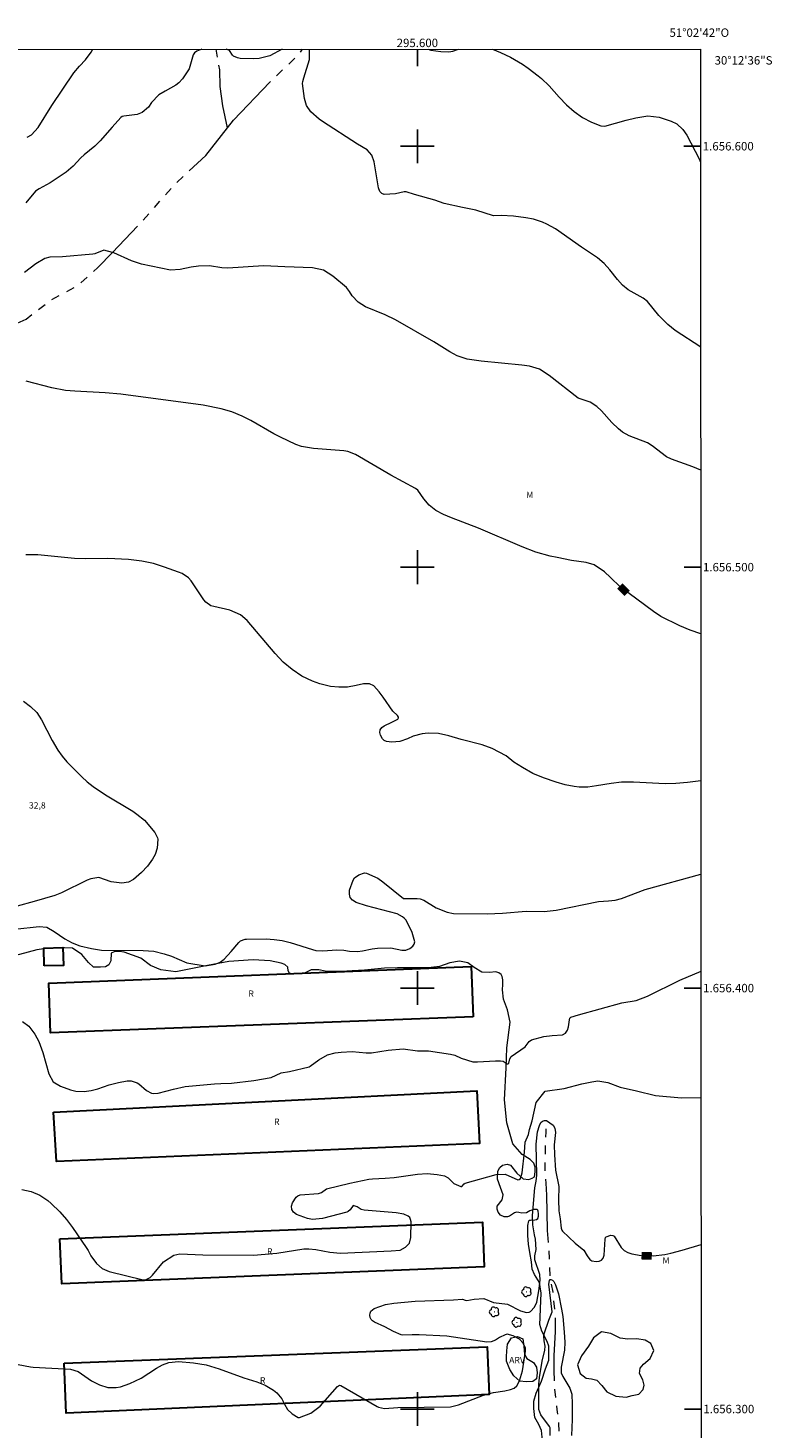
# Model space of a CAD drawing. Units: metres. Extents: x 295169 to 295684, y 1656063 to 1656628.
# Drawn here: x 295507 to 295684, y 1656295 to 1656628 of the extents above; entities that cross this region are included whole.
import ezdxf
from ezdxf.enums import TextEntityAlignment as Align

# ---------------------------------------------------------------- set-up
doc = ezdxf.new("R2010")
doc.units = ezdxf.units.M
doc.header["$MEASUREMENT"] = 0
doc.linetypes.add('Intermitente', pattern=[48, 15, -2, 2, -2, 2, -2, 2, -2, 2, -2, 15])
for name, color, linetype, lineweight in [('Articulacao', 7, 'Continuous', 18), ('Edificacoes', 7, 'Continuous', 30), ('Rio_Intermitente', 5, 'Intermitente', 9), ('Topon_Curvas_Mestras_Masc', 255, 'Continuous', 9), ('Topon_Fundacao_Const_Ruinas', 7, 'Continuous', 9)]:
    doc.layers.add(name, color=color, linetype=linetype, lineweight=lineweight)
for name, color, linetype, lineweight, true_color in [('Arvores_Isoladas', 7, 'Continuous', 18, 0x00ff33), ('Curvas_Intermediarias', 7, 'Continuous', 9, 0x783c14), ('Curvas_Mestras', 7, 'Continuous', 20, 0x783c14), ('Topon_Curvas_Mestras', 7, 'Continuous', 9, 0x783c14), ('Topon_Pto_Cotado', 7, 'Continuous', 9, 0x783c14), ('Topon_Vegetacao', 7, 'Continuous', 9, 0x00ff33), ('Vegetacao', 7, 'Orla8', 9, 0x00ff33)]:
    doc.layers.add(name, color=color, linetype=linetype, lineweight=lineweight, true_color=true_color)
doc.layers.add('Malha_Coordenadas', color=7, linetype='Continuous')
doc.styles.add('Arial', font='arial.ttf', dxfattribs={"height": 1.5})
doc.styles.get("Standard").update_dxf_attribs({"font": 'arial.ttf'})
doc.linetypes.add('Orla8', pattern='A,6,-0.5,["V",Standard,S=1,R=0,X=-0.5,Y=-1],-0.5,6,-0.5,["V",Standard,S=1,R=0,X=-0.5,Y=-1],-0.5', length=14)

# ---------------------------------------------------------------- blocks, each defined once
blk = doc.blocks.new('Arvore')
at = {"layer": 'Arvores_Isoladas'}
blk.add_lwpolyline([(-0.72, 0.49, 0.872324), (-0.72, -0.55, 0.862983), (0.28, -0.83, 0.900105), (0.89, 0.03, 0.863155), (0.26, 0.86, 0.882486)], format="xyb", close=True, dxfattribs=at)
blk.add_circle((0, 0), 0.0286, dxfattribs=at)

msp = doc.modelspace()

# ---------------------------------------------------------------- linework, layer by layer
at = {"layer": 'Articulacao', "flags": 128}
msp.add_lwpolyline([(295185.9, 1656622.88), (295667.31, 1656623.08), (295667.53, 1656068.8), (295186.14, 1656068.6), (295185.9, 1656622.88)], close=True, dxfattribs=at)
at = {"layer": 'Curvas_Intermediarias', "flags": 128}
for points, elevation in [([(295548.77, 1656623.03), (295547.58, 1656622.55), (295547.07, 1656622.21), (295546.72, 1656621.7), (295545.77, 1656618.39), (295544.22, 1656616.01), (295543.3, 1656615.04), (295542.59, 1656614.51), (295540.05, 1656613.11), (295538.54, 1656612.17), (295536.8, 1656610.37), (295536.08, 1656609.28), (295534.57, 1656608.02), (295533.4, 1656607.53), (295530.23, 1656607.17), (295529.87, 1656607.04), (295529.57, 1656606.81), (295527.46, 1656604.52), (295524.64, 1656601.25), (295523.33, 1656599.98), (295520.79, 1656597.95), (295520.06, 1656597.28), (295518.23, 1656595.27), (295516.57, 1656593.8), (295512.78, 1656591.34), (295510.12, 1656589.88), (295509.27, 1656589.29), (295506.97, 1656586.53)], 37), ([(295507.3, 1656602.14), (295508.34, 1656602.74), (295509.93, 1656604.44), (295513.16, 1656609.65), (295518.38, 1656617.43), (295519.71, 1656619.01), (295521.16, 1656620.49), (295522.51, 1656622.32), (295522.89, 1656623.02)], 38), ([(295567.88, 1656623.04), (295564.94, 1656621.47), (295562.39, 1656620.82), (295561.04, 1656620.75), (295557.93, 1656620.86), (295557.24, 1656620.96), (295556.28, 1656621.43), (295556.05, 1656621.62), (295555.39, 1656622.72), (295555.23, 1656622.86), (295554.6, 1656623.03)], 37), ([(295667.34, 1656552.28), (295661.29, 1656556.25), (295659.51, 1656557.61), (295657.36, 1656559.79), (295654.69, 1656563.11), (295653.64, 1656563.91), (295650.13, 1656565.86), (295648.76, 1656566.98), (295647.57, 1656568.33), (295645.74, 1656570.65), (295644.38, 1656572.17), (295642.78, 1656573.45), (295638.98, 1656576.02), (295632.8, 1656580.4), (295630.79, 1656581.5), (295629.74, 1656581.95), (295627.57, 1656582.64), (295625.81, 1656582.99), (295622.88, 1656583.37), (295619.94, 1656583.54), (295618.12, 1656583.48), (295613.9, 1656584.78), (295610.69, 1656585.41), (295606.35, 1656586.41), (295604.13, 1656587.15), (295599.31, 1656588.52), (295597.34, 1656589.14), (295596.84, 1656589.17), (295594.82, 1656588.69), (295592.12, 1656588.57), (295591.56, 1656588.79), (295591.11, 1656589.22), (295590.75, 1656590.08), (295589.75, 1656596.32), (295589.18, 1656597.87), (295588.1, 1656599.15), (295585.8, 1656600.47), (295577.44, 1656605.89), (295576.69, 1656606.41), (295574.65, 1656608.2), (295573.66, 1656609.65), (295573.17, 1656611.33), (295572.73, 1656614.9), (295572.77, 1656615.35), (295573.01, 1656616.23), (295574.36, 1656620.59), (295574.34, 1656623.04)], 37), ([(295602.57, 1656623.05), (295603.22, 1656622.82), (295605.61, 1656622.47), (295607.49, 1656622.44), (295608.42, 1656622.61), (295609.77, 1656623.05)], 38), ([(295617.88, 1656623.06), (295619.75, 1656622.29), (295622.1, 1656621.12), (295624.99, 1656619.5), (295626.36, 1656618.57), (295628.73, 1656616.73), (295629.51, 1656616.09), (295631.31, 1656614.32), (295633.72, 1656611.62), (295635.42, 1656609.86), (295637.23, 1656608.23), (295639.21, 1656606.82), (295641.38, 1656605.73), (295643.56, 1656604.83), (295644.58, 1656604.76), (295649.64, 1656606.18), (295651.91, 1656606.73), (295654.74, 1656607.23), (295657.43, 1656606.93), (295660.3, 1656605.98), (295661.62, 1656605.31), (295663.07, 1656603.95), (295664.04, 1656602.65), (295666.98, 1656596.97), (295667.32, 1656596.23)], 38), ([(295667.35, 1656523.03), (295665.44, 1656523.84), (295660.38, 1656525.62), (295659.22, 1656526.23), (295655.78, 1656528.85), (295654.67, 1656529.5), (295650.32, 1656531.19), (295648.77, 1656532.08), (295647.78, 1656532.88), (295646.19, 1656534.39), (295643.76, 1656537.14), (295642.62, 1656538.16), (295641.07, 1656539.2), (295638.25, 1656540.12), (295631.35, 1656545.54), (295629.01, 1656547.05), (295626.64, 1656547.73), (295624.85, 1656547.98), (295615.15, 1656548.96), (295611.87, 1656549.39), (295609.43, 1656550.24), (295607.72, 1656551.19), (295603.94, 1656553.55), (295594.81, 1656558.72), (295592.32, 1656559.93), (295587.67, 1656561.88), (295585.93, 1656562.96), (295584.51, 1656564.48), (295583.9, 1656565.51), (295583.13, 1656566.41), (295579.95, 1656569.16), (295577.67, 1656570.55), (295575.05, 1656571.12), (295568.5, 1656571.32), (295565.15, 1656571.54), (295563.47, 1656571.57), (295554.98, 1656571.05), (295553.55, 1656571.08), (295550.59, 1656571.57), (295547.97, 1656571.5), (295546.23, 1656571.27), (295543.64, 1656570.73), (295541.31, 1656570.57), (295534.44, 1656571.99), (295532.08, 1656572.78), (295527.87, 1656574.64), (295527.57, 1656574.72), (295525.52, 1656575.27), (295523.38, 1656574.46), (295522.92, 1656574.36), (295515.66, 1656573.74), (295512.65, 1656573.65), (295511.46, 1656573.3), (295509.32, 1656572.03), (295506.65, 1656570.03)], 36), ([(295667.38, 1656449.21), (295664.2, 1656448.86), (295661.41, 1656448.62), (295658.9, 1656448.52), (295651.34, 1656448.96), (295648.52, 1656448.95), (295646.05, 1656448.63), (295642.56, 1656448.03), (295640.52, 1656447.77), (295638.48, 1656447.76), (295637.3, 1656447.88), (295635.12, 1656448.29), (295632.99, 1656448.91), (295630.01, 1656449.92), (295627.42, 1656450.99), (295624.99, 1656452.37), (295622.96, 1656453.7), (295621.11, 1656455.15), (295617.78, 1656456.94), (295615.39, 1656457.83), (295610.4, 1656459.09), (295607.5, 1656459.95), (295605.04, 1656460.47), (295602.53, 1656460.56), (295601.17, 1656460.42), (295598.98, 1656459.83), (295597.63, 1656459.21), (295595.82, 1656458.56), (295593.91, 1656458.4), (295592.69, 1656458.56), (295592.15, 1656458.81), (295591.73, 1656459.22), (295591.23, 1656460.06), (295591.12, 1656460.75), (295591.2, 1656461.36), (295591.55, 1656461.87), (295592.1, 1656462.3), (295593.96, 1656463.14), (295595.32, 1656463.91), (295595.52, 1656464.2), (295595.51, 1656464.37), (295595.28, 1656464.73), (295594.18, 1656465.8), (295591.87, 1656469.13), (295590.89, 1656470.39), (295589.63, 1656471.79), (295588.62, 1656472.3), (295587.17, 1656472.32), (295585.46, 1656471.89), (295583.4, 1656471.52), (295581.3, 1656471.48), (295579.39, 1656471.66), (295576.8, 1656472.25), (295575.06, 1656472.91), (295572.56, 1656474.14), (295570.23, 1656475.67), (295568.09, 1656477.46), (295566.18, 1656479.48), (295559.56, 1656487.31), (295557.99, 1656488.66), (295555.46, 1656489.79), (295551.64, 1656490.62), (295550.94, 1656490.85), (295549.74, 1656491.7), (295549.27, 1656492.27), (295546.22, 1656496.72), (295545.62, 1656497.43), (295544.09, 1656498.48), (295543.23, 1656498.84), (295539.92, 1656500.02), (295537.27, 1656500.85), (295534.56, 1656501.45), (295531.35, 1656501.85), (295526.42, 1656502.08), (295521.16, 1656501.96), (295518.53, 1656502.09), (295509.82, 1656502.9), (295506.98, 1656502.95)], 34), ([(295506.39, 1656468.15), (295508.08, 1656466.93), (295509.54, 1656465.45), (295510.67, 1656463.72), (295513.19, 1656458.86), (295514.54, 1656456.54), (295515.57, 1656455.08), (295516.72, 1656453.72), (295520.23, 1656450.22), (295521.54, 1656449.01), (295522.93, 1656447.9), (295525.9, 1656445.9), (295532.4, 1656442), (295533.36, 1656441.35), (295535.13, 1656439.87), (295537.63, 1656436.99), (295538.26, 1656435.66), (295538.3, 1656435.38), (295538.16, 1656433.26), (295537.69, 1656431.76), (295537.07, 1656430.66), (295535.86, 1656428.98), (295534.44, 1656427.47), (295532.58, 1656425.76), (295531.39, 1656425.19), (295529.77, 1656424.91), (295527.22, 1656425.22), (295524.28, 1656426.26), (295522.44, 1656425.99), (295521.53, 1656425.65), (295515.4, 1656422.64), (295513.86, 1656422.02), (295508.93, 1656420.54), (295500.75, 1656418.37)], 33), ([(295504.33, 1656413.98), (295510.13, 1656414.63), (295511.94, 1656414.47), (295513.66, 1656413.48), (295516.25, 1656411.74), (295517.99, 1656410.78), (295519.77, 1656410.06), (295522.6, 1656409.39), (295524.95, 1656409), (295534.81, 1656408.95), (295537.37, 1656408.74), (295539.87, 1656408.16), (295541.57, 1656407.6), (295545.25, 1656406), (295549.6, 1656405.32), (295551.97, 1656405.72), (295553.11, 1656406.14), (295554.09, 1656406.86), (295555.78, 1656408.71), (295557.55, 1656410.84), (295558, 1656411.21), (295559.07, 1656411.62), (295559.36, 1656411.65), (295564.06, 1656411.69), (295565.98, 1656411.57), (295567.89, 1656411.3), (295569.75, 1656410.83), (295575.08, 1656409.18), (295575.9, 1656408.97), (295577.54, 1656408.82), (295580.87, 1656409.13), (295582.49, 1656408.99), (295583.91, 1656408.76), (295585.76, 1656408.73), (295586.95, 1656408.82), (295589.29, 1656409.36), (295590.49, 1656409.47), (295593.7, 1656409.53), (295596.3, 1656409.04), (295597.28, 1656409.02), (295598.19, 1656409.37), (295598.96, 1656409.97), (295599.27, 1656410.43), (295599.38, 1656410.99), (295598.79, 1656413.21), (295597.32, 1656416.16), (295596.88, 1656416.63), (295596.45, 1656416.96), (295595.23, 1656417.64), (295587.95, 1656419.56), (295585.43, 1656420.35), (295584.62, 1656420.87), (295584.05, 1656421.51), (295583.85, 1656422.34), (295583.89, 1656423.3), (295584.72, 1656425.67), (295585.07, 1656426.17), (295586.1, 1656426.87), (295587.47, 1656427.36), (295587.9, 1656427.32), (295590.57, 1656426.12), (295591.81, 1656425.25), (295596.68, 1656421.31), (295599.98, 1656421.31), (295600.68, 1656421.23), (295601.56, 1656420.89), (295604.48, 1656419.07), (295607.12, 1656418), (295608.61, 1656417.75), (295616.59, 1656417.67), (295620.22, 1656417.77), (295625.83, 1656418.31), (295630.14, 1656418.2), (295632.98, 1656418.55), (295643.07, 1656420.58), (295645.4, 1656420.7), (295646.98, 1656420.88), (295648.51, 1656421.3), (295654.11, 1656423.42), (295667.39, 1656427.05)], 33), ([(295506.19, 1656392.03), (295507.65, 1656390.97), (295509.12, 1656389.06), (295510.02, 1656387.32), (295511.01, 1656384.68), (295512.41, 1656379.62), (295513.49, 1656377.77), (295515.19, 1656376.68), (295517.6, 1656375.8), (295518.83, 1656375.49), (295520.83, 1656375.47), (295522.49, 1656375.66), (295524.1, 1656376.1), (295526.78, 1656376.99), (295528.97, 1656377.54), (295531.02, 1656377.96), (295532.01, 1656377.95), (295533.43, 1656377.49), (295533.84, 1656377.22), (295535.66, 1656375.65), (295536.85, 1656375.07), (295537.23, 1656374.98), (295538.43, 1656375.05), (295542.04, 1656376.01), (295544.79, 1656376.64), (295551.77, 1656377.28), (295553.29, 1656377.37), (295555.84, 1656377.38), (295561.14, 1656378.03), (295565.24, 1656378.79), (295567.6, 1656379.87), (295569.61, 1656380.19), (295574.26, 1656381.33), (295574.5, 1656381.43), (295576.61, 1656382.96), (295578.63, 1656384.11), (295580.45, 1656384.59), (295581.87, 1656384.81), (295584.48, 1656384.96), (295587.81, 1656384.66), (295589.08, 1656384.64), (295593.04, 1656385.22), (295596.6, 1656385.56), (295600.01, 1656385.06), (295602.64, 1656385.11), (295607.91, 1656384.3), (295608.9, 1656384.07), (295610.43, 1656383.36), (295613.19, 1656382.49), (295614.26, 1656382.49), (295618.55, 1656382.75), (295619.78, 1656382.75), (295620.38, 1656382.65), (295621.35, 1656382), (295621.61, 1656381.98), (295621.77, 1656382.18), (295621.96, 1656383.19), (295622.29, 1656383.75), (295625.6, 1656386.08), (295626.58, 1656387.35), (295627.11, 1656387.74), (295630.02, 1656388.49), (295632.06, 1656388.76), (295634.51, 1656388.88), (295635.2, 1656389.32), (295635.69, 1656389.98), (295635.92, 1656390.77), (295636.14, 1656392.47), (295636.25, 1656392.83), (295636.48, 1656393.08), (295638.26, 1656393.66), (295648.59, 1656396.48), (295652, 1656397.09), (295654.66, 1656398.08), (295662.38, 1656401.85), (295667.4, 1656404.05)], 32), ([(295506, 1656352.12), (295508.21, 1656351.64), (295510.31, 1656350.79), (295512.18, 1656349.56), (295513.02, 1656348.81), (295515.02, 1656346.83), (295516.64, 1656345.04), (295518.09, 1656343.11), (295521.31, 1656338.4), (295521.79, 1656337.63), (295522.39, 1656336.42), (295523.77, 1656334.58), (295525.13, 1656333.41), (295526.78, 1656332.7), (295534.87, 1656330.68), (295535.57, 1656330.76), (295536.53, 1656331.28), (295537.06, 1656331.8), (295539.68, 1656334.99), (295542.14, 1656336.59), (295543.55, 1656336.88), (295549.02, 1656336.63), (295561.09, 1656336.52), (295566.64, 1656337.04), (295573, 1656338.02), (295574.24, 1656338.09), (295575.89, 1656337.88), (295579.21, 1656337.23), (295581.73, 1656337.03), (295593.81, 1656337.56), (295595.95, 1656337.78), (295597.22, 1656338.42), (295598.11, 1656339.43), (295598.45, 1656340.74), (295598.49, 1656344.48), (295598.38, 1656345.02), (295598.18, 1656345.48), (295597.81, 1656345.83), (295596.75, 1656346.27), (295594.95, 1656346.59), (295587.33, 1656347.28), (295586.68, 1656347.43), (295585.71, 1656348.03), (295584.71, 1656348.33), (295584.07, 1656347.32), (295583.56, 1656346.91), (295583.24, 1656346.78), (295577.42, 1656345.23), (295575.08, 1656345.03), (295573.93, 1656345.23), (295571.27, 1656346.23), (295570.59, 1656346.77), (295570.16, 1656347.4), (295570.11, 1656348.16), (295570.32, 1656349), (295571.21, 1656350.33), (295571.63, 1656350.68), (295572.14, 1656350.88), (295576.52, 1656351.17), (295577.2, 1656351.43), (295578.4, 1656352.31), (295583.96, 1656353.69), (295588.5, 1656354.59), (295589.35, 1656354.7), (295592.32, 1656354.84), (295594.49, 1656355.04), (295600.01, 1656355.78), (295602.35, 1656355.93), (295604.67, 1656355.73), (295606.42, 1656355.4), (295607.35, 1656354.9), (295608.68, 1656353.59), (295610.33, 1656352.86), (295610.54, 1656352.9), (295611.16, 1656353.52), (295611.39, 1656353.63), (295618.74, 1656355.72), (295620.9, 1656355.78), (295623.84, 1656354.47), (295624.23, 1656354.49), (295624.51, 1656354.77), (295624.9, 1656356.14), (295625.49, 1656361.05), (295625.64, 1656363.38), (295626.37, 1656365.22), (295626.68, 1656366.39), (295627.3, 1656368.49), (295628.23, 1656372.82), (295630.4, 1656375.53), (295634.92, 1656376.14), (295639.06, 1656377.25), (295641.47, 1656377.74), (295642.89, 1656377.99), (295645.24, 1656377.61), (295648.2, 1656376.5), (295652.09, 1656375.57), (295656.6, 1656374.51), (295662.73, 1656373.95), (295667.41, 1656374.04)], 31), ([(295631.54, 1656293.74), (295631.56, 1656295.52), (295631.4, 1656295.84), (295629.37, 1656298.64), (295628.89, 1656299.87), (295628.83, 1656300.89), (295628.85, 1656305.81), (295629, 1656307.47), (295629.69, 1656311.35), (295630.27, 1656314.01), (295630.37, 1656314.94), (295630.14, 1656316.23), (295630.04, 1656317.3), (295630.16, 1656317.9), (295631.24, 1656321.11), (295632.01, 1656323.1), (295631.24, 1656329.65), (295631.38, 1656330.54), (295631.58, 1656330.75), (295631.63, 1656330.75), (295631.72, 1656330.76), (295632.1, 1656330.58), (295632.4, 1656330.26), (295632.81, 1656329.48), (295633.53, 1656327.38), (295634.29, 1656323.69), (295634.54, 1656321.99), (295634.9, 1656318.29), (295635.02, 1656315.88), (295634.96, 1656314.02), (295634.15, 1656309.93), (295634.2, 1656308.61), (295634.54, 1656307.74), (295636.21, 1656304.95), (295636.69, 1656303.52), (295636.81, 1656301.12), (295636.82, 1656297.55), (295636.61, 1656293.73)], 29)]:
    msp.add_lwpolyline(points, dxfattribs=dict(at, elevation=elevation))
at = {"layer": 'Curvas_Mestras', "flags": 128}
for points, elevation in [([(295667.36, 1656484.14), (295664.84, 1656485.01), (295662.39, 1656486.1), (295657.83, 1656488.3), (295656.08, 1656489.45), (295648.17, 1656495.29), (295645.9, 1656497.54), (295644.43, 1656498.89), (295642, 1656500.55), (295640.13, 1656501.09), (295636.65, 1656501.61), (295633.23, 1656502.26), (295631.52, 1656502.63), (295628.18, 1656503.57), (295624.94, 1656504.82), (295614.56, 1656509.3), (295608.14, 1656511.7), (295606.23, 1656512.5), (295604.42, 1656513.48), (295602.81, 1656514.72), (295601.5, 1656516.27), (295600.1, 1656518.3), (295599.57, 1656518.72), (295593.7, 1656521.85), (295585.27, 1656526.78), (295583.48, 1656527.47), (295582.53, 1656527.61), (295575.28, 1656528.17), (295572.43, 1656528.66), (295571.09, 1656529.17), (295567.5, 1656530.87), (295565.9, 1656531.71), (295560.39, 1656534.87), (295558.39, 1656535.91), (295555.88, 1656536.9), (295553.37, 1656537.62), (295549.07, 1656538.49), (295529.54, 1656541.12), (295525.81, 1656541.44), (295518.64, 1656541.8), (295516.41, 1656542), (295513.12, 1656542.62), (295507.06, 1656544.17)], 35), ([(295500.95, 1656311.35), (295508.05, 1656310.02), (295508.73, 1656309.93), (295517.57, 1656309.49), (295519.36, 1656308.88), (295522.57, 1656306.72), (295524.43, 1656305.75), (295526.41, 1656305.12), (295528.42, 1656305.08), (295529.42, 1656305.3), (295531.65, 1656306.07), (295534.33, 1656307.36), (295538.04, 1656309.74), (295539.45, 1656310.48), (295540.94, 1656311.05), (295543.27, 1656311.29), (295546.84, 1656311), (295549.78, 1656310.47), (295552.9, 1656309.56), (295558.78, 1656307.41), (295561.87, 1656306.49), (295563.84, 1656305.66), (295565.85, 1656304.47), (295566.61, 1656303.88), (295567.82, 1656302.42), (295568.42, 1656301.14), (295569.16, 1656299.85), (295570.24, 1656298.84), (295571.64, 1656297.97), (295572.02, 1656297.96), (295574.7, 1656298.98), (295576.92, 1656300.71), (295580.99, 1656305.39), (295581.47, 1656305.67), (295581.79, 1656305.61), (295590.44, 1656300.62), (295590.8, 1656300.44), (295592.22, 1656300.14), (295595.33, 1656300.33), (295607.9, 1656300.52), (295609.76, 1656301.01), (295615.69, 1656303.29), (295618.06, 1656303.9), (295620.81, 1656304.32), (295622.14, 1656304.63), (295622.97, 1656304.98), (295623.61, 1656305.55), (295624.28, 1656306.73), (295625, 1656309.05), (295625.72, 1656313.73), (295625.71, 1656314.43), (295625.14, 1656315.65), (295624.26, 1656316.56), (295622.74, 1656317.39), (295621.32, 1656317.75), (295620.86, 1656317.66), (295619.51, 1656316.98), (295618.55, 1656316.38), (295617.56, 1656315.96), (295616.48, 1656315.92), (295607, 1656317.28), (295600.43, 1656317.64), (295598.74, 1656317.66), (295596.51, 1656317.55), (295596.16, 1656317.61), (295594.33, 1656318.4), (295592.27, 1656319.53), (295589.78, 1656320.64), (295589.34, 1656320.94), (295588.99, 1656321.3), (295588.78, 1656321.76), (295588.67, 1656322.29), (295588.76, 1656322.81), (295588.96, 1656323.25), (295589.3, 1656323.59), (295589.75, 1656323.87), (295592.4, 1656324.83), (295594.39, 1656325.17), (295599.51, 1656325.63), (295608.59, 1656325.93), (295610.7, 1656326.09), (295611.38, 1656325.84), (295611.74, 1656325.81), (295613.48, 1656326.13), (295615.76, 1656326.22), (295618.06, 1656325.32), (295621.42, 1656324.94), (295624.53, 1656323.32), (295625.92, 1656322.93), (295626.59, 1656323.01), (295626.89, 1656323.16), (295627.85, 1656324.17), (295628.39, 1656325.38), (295628.88, 1656328.08), (295629.16, 1656330.6), (295629.12, 1656331.93), (295627.91, 1656335.45), (295627.89, 1656336.42), (295628.22, 1656337.9), (295628.07, 1656340.39), (295627.83, 1656341.38), (295627.43, 1656343.75), (295627.37, 1656345.9), (295627.73, 1656350.72), (295627.95, 1656352.53), (295628.25, 1656354.12), (295628.38, 1656355.59), (295628.27, 1656362.95), (295628.57, 1656365.83), (295629.01, 1656367.36), (295629.34, 1656368.06), (295629.71, 1656368.41), (295630.21, 1656368.58), (295630.71, 1656368.51), (295632.27, 1656367.41), (295632.68, 1656366.76), (295632.79, 1656365.73), (295632.54, 1656362.76), (295632.59, 1656360.38), (295632.86, 1656356.78), (295633.64, 1656352.85), (295633.53, 1656349.69), (295633.58, 1656347.06), (295633.92, 1656345.19), (295634.14, 1656342.96), (295634.32, 1656342.47), (295634.49, 1656342.27), (295637.52, 1656339.42), (295639.58, 1656337.71), (295640.32, 1656336.36), (295640.99, 1656335.49), (295641.46, 1656335.24), (295642.52, 1656335.01), (295643.21, 1656335.11), (295643.77, 1656335.37), (295644.13, 1656335.87), (295644.36, 1656336.53), (295644.61, 1656340.38), (295644.69, 1656340.72), (295644.85, 1656340.91), (295645.97, 1656341.33), (295646.41, 1656341.26), (295646.79, 1656341.03), (295648.46, 1656338.37), (295649.17, 1656337.68), (295650.02, 1656337.2), (295650.98, 1656336.85), (295653.19, 1656336.46), (295656, 1656336.37), (295658.81, 1656336.75), (295660.21, 1656337.03), (295662.96, 1656337.73), (295667.42, 1656339.05)], 30)]:
    msp.add_lwpolyline(points, dxfattribs=dict(at, elevation=elevation))
at = {"layer": 'Edificacoes', "flags": 128}
for points in [[(295511.34, 1656405.26), (295511.22, 1656409.5), (295515.79, 1656409.64), (295515.91, 1656405.39)], [(295613.25, 1656393.19), (295512.84, 1656389.38), (295512.43, 1656401.15), (295612.81, 1656405.17)], [(295513.56, 1656370.55), (295614.17, 1656375.62), (295614.8, 1656363.12), (295514.22, 1656358.79)], [(295515.06, 1656340.4), (295615.47, 1656344.42), (295615.9, 1656333.75), (295515.49, 1656329.73)], [(295516.09, 1656310.93), (295616.62, 1656314.81), (295617.06, 1656303.43), (295516.58, 1656298.99)]]:
    msp.add_lwpolyline(points, close=True, dxfattribs=at)
at = {"layer": 'Malha_Coordenadas', "flags": 128}
for points in [[(295600, 1656623.05), (295600, 1656619.05)], [(295600, 1656604), (295600, 1656596)], [(295604, 1656600), (295596, 1656600)], [(295667.32, 1656600), (295663.32, 1656600)], [(295600, 1656504), (295600, 1656496)], [(295604, 1656500), (295596, 1656500)], [(295667.36, 1656500), (295663.36, 1656500)], [(295600, 1656404), (295600, 1656396)], [(295604, 1656400), (295596, 1656400)], [(295667.4, 1656400), (295663.4, 1656400)], [(295600, 1656304), (295600, 1656296)], [(295604, 1656300), (295596, 1656300)], [(295667.44, 1656300), (295663.44, 1656300)]]:
    msp.add_lwpolyline(points, dxfattribs=at)
at = {"layer": 'Rio_Intermitente', "flags": 128}
for points in [[(295554.87, 1656604.4), (295553.77, 1656609.59), (295553.16, 1656614.17), (295553.04, 1656618.13), (295552.19, 1656623.03)], [(295554.87, 1656604.4), (295556.29, 1656606.21), (295564.96, 1656615.23), (295571.76, 1656621.77), (295572.74, 1656623.04)], [(295491.81, 1656402.72), (295491.14, 1656404.73), (295490.46, 1656405.97), (295491.2, 1656407.82), (295493.17, 1656411.09), (295493.79, 1656412.89), (295494.66, 1656415.42), (295495.47, 1656417.15), (295496.46, 1656419.86), (295497.95, 1656424.93), (295498.27, 1656433.39), (295497.66, 1656442.73), (295496.74, 1656449.72), (295496.51, 1656457.26), (295496.26, 1656461.59), (295496.64, 1656466.16), (295497.08, 1656470.36), (295497.57, 1656472.52), (295495.48, 1656477.22), (295492.52, 1656481.67), (295490.18, 1656487.86), (295486.35, 1656492.93), (295482.28, 1656498.37), (295479.43, 1656502.46), (295477.22, 1656506.78), (295475.12, 1656510.5), (295474.75, 1656512.6), (295474.72, 1656515.35), (295474.97, 1656517.7), (295477.32, 1656521.65), (295482.78, 1656525.22), (295485.75, 1656530.66), (295488.85, 1656536.97), (295490.33, 1656540.67), (295492.07, 1656544.25), (295493.31, 1656549.19), (295494.14, 1656551.3), (295496.12, 1656553.65), (295499.83, 1656555.99), (295502.8, 1656556.98), (295507.01, 1656558.95), (295512.45, 1656563.15), (295519.38, 1656566.98), (295524.08, 1656571.17), (295527.57, 1656574.72), (295534.38, 1656581.88), (295542.3, 1656590.9), (295549.73, 1656597.81), (295554.87, 1656604.4)], [(295634.18, 1656240.81), (295634.15, 1656241.46), (295634.21, 1656243.93), (295634.34, 1656250.67), (295634.47, 1656255.11), (295634.54, 1656259.2), (295634.42, 1656264.21), (295634.43, 1656267.91), (295634.19, 1656271.75), (295633.79, 1656274.58), (295633.67, 1656278.78), (295633.68, 1656284.05), (295633.69, 1656287.26), (295633.69, 1656292.08), (295633.64, 1656296.59), (295633.21, 1656299.86), (295632.65, 1656305.12), (295632.53, 1656309.14), (295632.53, 1656312.66), (295632.85, 1656318.41), (295632.85, 1656321.5), (295632.24, 1656327.74), (295631.63, 1656330.75), (295631.39, 1656335.77), (295631.21, 1656339.23), (295630.96, 1656342.38), (295630.85, 1656346.77), (295630.73, 1656350.78), (295630.61, 1656353.69), (295630.36, 1656357.02), (295630.43, 1656361.98), (295630.62, 1656365.87), (295630.62, 1656367.54)]]:
    msp.add_lwpolyline(points, dxfattribs=at)
at = {"layer": 'Topon_Curvas_Mestras_Masc'}
for points in [[(295647.49, 1656494.87, 35), (295649.22, 1656493.16, 35), (295648.76, 1656496.15, 35), (295650.49, 1656494.44, 35)], [(295653.24, 1656335.53, 30), (295655.68, 1656335.45, 30), (295653.3, 1656337.33, 30), (295655.74, 1656337.26, 30)]]:
    msp.add_solid(points, dxfattribs=at)
at = {"layer": 'Vegetacao', "flags": 128}
for points in [[(295511.22, 1656409.32), (295509.6, 1656409.09), (295505.46, 1656407.95), (295502.47, 1656407.26), (295500.83, 1656406.32), (295499.63, 1656405.12), (295498.71, 1656402.82), (295497.48, 1656401.94), (295496.02, 1656401.29), (295493.13, 1656400.89), (295490.12, 1656400.99), (295488.04, 1656401.75), (295486.67, 1656402.53), (295481.08, 1656406.06), (295478.17, 1656408.29), (295474.88, 1656410.98), (295471.43, 1656414.27), (295468.45, 1656416.96), (295466.92, 1656419.72), (295465.32, 1656422.96), (295463.71, 1656426.24), (295461.18, 1656429.16), (295460.72, 1656431.38), (295460.27, 1656433.6), (295458.66, 1656436.44), (295456.9, 1656439.28), (295453.23, 1656445.34), (295449.1, 1656450.79), (295446.04, 1656454.24), (295444.35, 1656456.92), (295441.37, 1656461.37), (295439.23, 1656464.59), (295435.25, 1656471.57), (295434.11, 1656475.48), (295434.11, 1656478.4), (295434.65, 1656482.23), (295434.81, 1656486.14), (295435.96, 1656490.2), (295437.42, 1656493.65), (295440.6, 1656498.82), (295443.02, 1656503.17), (295445.71, 1656505.68), (295448.4, 1656508.79), (295449.96, 1656512.12), (295449.96, 1656515.02), (295450.12, 1656517.86), (295451.84, 1656520.06), (295453.78, 1656521.82), (295455.82, 1656522.73), (295457.81, 1656524.66), (295459.68, 1656526.65), (295461.4, 1656528.41), (295463.88, 1656530.93), (295468.77, 1656537.31), (295470.97, 1656539.88), (295473.81, 1656541.76), (295476.5, 1656543.53), (295477.95, 1656545.29), (295478.76, 1656547.12), (295480.37, 1656549.48), (295482.9, 1656552.53), (295484.61, 1656554.03), (295485.48, 1656556.23), (295485.94, 1656556.9), (295486.5, 1656557.41), (295487.09, 1656557.61), (295487.78, 1656557.73), (295489.13, 1656557.76), (295490.48, 1656558.08), (295491.22, 1656558.48), (295492.51, 1656560.19), (295493.26, 1656561.85), (295493.21, 1656562.48), (295493, 1656562.98), (295492.24, 1656563.5), (295491.33, 1656563.79), (295489.98, 1656564.03), (295488.81, 1656563.95), (295488.21, 1656563.76), (295487.69, 1656563.24), (295487.15, 1656562.08), (295486.34, 1656559.82), (295484.83, 1656557.95), (295483.71, 1656556.61), (295482.79, 1656554.89), (295481.5, 1656552.8), (295479.67, 1656550.71), (295477.52, 1656548.46), (295476.73, 1656548), (295475.97, 1656547.71), (295474.36, 1656547.71), (295473.3, 1656547.32), (295472.53, 1656546.54), (295471.83, 1656544.66), (295470.54, 1656542.25), (295468.29, 1656539.89), (295466.25, 1656538.33), (295464.04, 1656537.91), (295461.68, 1656537.32), (295459.11, 1656535.23), (295456.96, 1656533.09), (295454.7, 1656530.19), (295452.66, 1656527.3), (295450.5, 1656521.83), (295447.06, 1656514.43), (295444.64, 1656510.62), (295443.3, 1656507.08), (295441.79, 1656504.4), (295440.5, 1656501.88), (295438.51, 1656498.93), (295436.52, 1656496.41), (295434.81, 1656495.29), (295432.39, 1656495.02), (295428.8, 1656495.78), (295426.49, 1656495.03), (295424.18, 1656492.67), (295422.89, 1656490.1), (295421.49, 1656488.49), (295420.53, 1656488.19), (295419.18, 1656488.23), (295418.06, 1656488.88), (295417.09, 1656490), (295416.18, 1656492.15), (295415.49, 1656494.56), (295413.45, 1656497.09), (295411.31, 1656498.86), (295409.11, 1656500.36), (295407.02, 1656502.19), (295405.95, 1656504.12), (295405.85, 1656505.73), (295406.98, 1656507.93), (295410.47, 1656510.66), (295417.21, 1656517.18), (295421.32, 1656521.68), (295424.78, 1656524.97), (295428.57, 1656529.07), (295428.68, 1656529.21)], [(295569.83, 1656403.45), (295569.62, 1656403.57), (295569.3, 1656404.09), (295569.19, 1656405.01), (295568.51, 1656405.61), (295567.63, 1656405.94), (295565.05, 1656406.51), (295561.02, 1656406.75), (295555.22, 1656406.3), (295550.16, 1656405.38), (295542.57, 1656403.84), (295539.02, 1656404.3), (295536.57, 1656405.38), (295534.28, 1656407.15), (295530.29, 1656408.53), (295529.11, 1656408.7), (295527.92, 1656408.61), (295527.23, 1656408.3), (295527.15, 1656406.46), (295526.71, 1656405.55), (295525.89, 1656405.07), (295524.69, 1656405.01), (295523.01, 1656405.01), (295521.86, 1656406.09), (295520.25, 1656408.01), (295518.03, 1656409.46), (295516.19, 1656409.54), (295515.79, 1656409.54)], [(295652.62, 1656242.97), (295652.44, 1656243), (295652.11, 1656243), (295650.8, 1656242.79), (295648.65, 1656241.19), (295646.69, 1656238.44), (295644.78, 1656235.5), (295643.55, 1656233.29), (295641.47, 1656230.84), (295640.79, 1656230.47), (295639.32, 1656230.48), (295638.64, 1656230.91), (295637.67, 1656231.83), (295637.11, 1656233.36), (295635.65, 1656235.08), (295634.11, 1656236.86), (295632.95, 1656238.46), (295632.23, 1656240.91), (295632.24, 1656242.75), (295632.24, 1656244.59), (295632.24, 1656246.15), (295632.24, 1656248.08), (295632.25, 1656249.51), (295631.88, 1656251.39), (295631.15, 1656253.1), (295630.41, 1656254.2), (295628.16, 1656256.5), (295626.92, 1656258.21), (295626.8, 1656260.13), (295627.18, 1656261.9), (295627.83, 1656263.89), (295627.99, 1656266.03), (295627.99, 1656268.02), (295627.99, 1656270.16), (295628.05, 1656271.93), (295628.48, 1656273.22), (295628.75, 1656275.2), (295628.56, 1656276.25), (295628.11, 1656277.4), (295626.34, 1656279.66), (295626.04, 1656280.64), (295626.35, 1656281.73), (295627.09, 1656282.41), (295628.06, 1656282.77), (295629.78, 1656282.88), (295630.21, 1656283.07), (295630.73, 1656283.4), (295631.34, 1656284), (295631.33, 1656284.55), (295631.07, 1656285.18), (295629.57, 1656286.15), (295629.14, 1656287.11), (295629.25, 1656288.83), (295629.47, 1656290.82), (295629.69, 1656293.34), (295629.53, 1656294.89), (295628.83, 1656296.34), (295627.92, 1656298.01), (295627.71, 1656300.1), (295627.66, 1656301.87), (295628.2, 1656303.8), (295629.49, 1656306.64), (295630.46, 1656309.54), (295631.26, 1656311.58), (295631.27, 1656313.29), (295631.27, 1656314.96), (295630.84, 1656316.03), (295629.56, 1656318.5), (295629.13, 1656320.11), (295629.18, 1656321.77), (295629.29, 1656323.87), (295629.41, 1656327.51), (295629.03, 1656330.09), (295627.86, 1656331.97), (295627.27, 1656333.2), (295627.11, 1656334.98), (295626.73, 1656337.18), (295626.42, 1656339.16), (295626.26, 1656341.25), (295626.26, 1656343.61), (295626.48, 1656344.74), (295626.66, 1656344.86), (295626.87, 1656344.9), (295627.89, 1656344.93), (295628.32, 1656345.06), (295628.62, 1656345.27), (295628.76, 1656345.82), (295628.78, 1656346.4), (295628.73, 1656347.01), (295628.62, 1656347.24), (295628.44, 1656347.38), (295627.61, 1656347.38), (295626.72, 1656347.11), (295625.93, 1656346.59), (295624.85, 1656346.56), (295624.09, 1656346.71), (295623.54, 1656346.75), (295623.08, 1656346.59), (295621.91, 1656345.8), (295621.44, 1656345.68), (295620.59, 1656345.64), (295619.79, 1656346.02), (295619.18, 1656346.78), (295618.96, 1656347.46), (295618.94, 1656348.19), (295620.17, 1656349.69), (295620.38, 1656350.89), (295619.74, 1656352.64), (295619.07, 1656354.57), (295619.16, 1656356.53), (295619.61, 1656357.37), (295620.24, 1656357.97), (295621.31, 1656358.2), (295622.11, 1656357.97), (295623.64, 1656356.03), (295625.17, 1656354.71), (295626.52, 1656354.56), (295627.27, 1656354.82), (295627.81, 1656355.14), (295627.98, 1656356.32), (295627.99, 1656357.47), (295627.7, 1656358.39), (295626.83, 1656359.31), (295624.93, 1656360.48), (295622.67, 1656363), (295621.26, 1656367.96), (295620.72, 1656373.42), (295621.09, 1656381.09), (295621.28, 1656385.81), (295622.03, 1656391.88), (295621.42, 1656394.82), (295620.5, 1656397.34), (295620.26, 1656399.61), (295620.31, 1656400.83), (295620.31, 1656401.98), (295620.19, 1656402.79), (295619.9, 1656403.21), (295619.39, 1656403.65), (295618.61, 1656403.87), (295617.18, 1656403.73), (295615.3, 1656403.78), (295613.46, 1656404.89), (295611.99, 1656405.99), (295610.05, 1656406.38), (295607.74, 1656406.02), (295605.26, 1656405.11), (295602.53, 1656404.85), (295599.27, 1656404.79), (295595.29, 1656404.79), (295592.17, 1656404.73), (295587.41, 1656404.24), (295584.48, 1656404.13), (295581.89, 1656403.96), (295579.65, 1656403.97), (295578.09, 1656404.03), (295576.6, 1656404.31), (295575.8, 1656404.37), (295574.76, 1656404.32), (295573.3, 1656403.59)]]:
    msp.add_lwpolyline(points, dxfattribs=at)
for points in [[(295652.62, 1656303.53), (295653.66, 1656304.62), (295653.87, 1656305.65), (295653.54, 1656306.97), (295652.79, 1656308.47), (295652.96, 1656309.71), (295653.72, 1656310.68), (295655.34, 1656312.03), (295656.22, 1656313.94), (295655.46, 1656315.58), (295654.14, 1656316.36), (295652.19, 1656316.68), (295650.02, 1656316.63), (295648.22, 1656316.85), (295646.01, 1656317.98), (295643.75, 1656318.31), (295641.82, 1656316.93), (295640.66, 1656314.9), (295639.03, 1656312.62), (295638.05, 1656310.49), (295638.68, 1656308.46), (295640.1, 1656307.36), (295641.41, 1656307.14), (295642.67, 1656306.82), (295643.8, 1656305.63), (295645.06, 1656304.1), (295647.16, 1656303.07), (295649.58, 1656302.85), (295651.05, 1656303.23)], [(295621.17, 1656311.41), (295621.21, 1656312.37), (295621.29, 1656313.79), (295621.41, 1656315.43), (295622.37, 1656316.93), (295623.78, 1656317.27), (295625.09, 1656316.69), (295625.32, 1656314.97), (295625.47, 1656312.98), (295626.04, 1656311.98), (295627.57, 1656311.02), (295628.3, 1656309.95), (295628.45, 1656308.57), (295628.33, 1656307.19), (295627.41, 1656306.57), (295625.88, 1656306.5), (295624.38, 1656306.65), (295622.89, 1656307.92), (295621.97, 1656309.38)]]:
    msp.add_lwpolyline(points, close=True, dxfattribs=at)

# ---------------------------------------------------------------- block references
at = {"layer": 'Arvores_Isoladas'}
for p in [(295625.95, 1656327.85), (295618.27, 1656323.09), (295623.64, 1656320.61)]:
    msp.add_blockref('Arvore', p, dxfattribs=at)

# ---------------------------------------------------------------- texts
at = {"layer": 'Malha_Coordenadas', "style": 'Arial'}
for s, p in [('51°02\'42"O', (295667, 1656625.98)), ('295.600', (295600, 1656623.55))]:
    msp.add_text(s, height=2, dxfattribs=at).set_placement(p, align=Align.CENTER)
for s, p in [('30°12\'36"S', (295670.62, 1656620.4)), ('1.656.600', (295667.82, 1656600)), ('1.656.500', (295667.86, 1656500)), ('1.656.400', (295667.9, 1656400)), ('1.656.300', (295667.94, 1656300))]:
    msp.add_text(s, height=2, dxfattribs=at).set_placement(p, align=Align.MIDDLE_LEFT)
at = {"layer": 'Topon_Curvas_Mestras', "style": 'Arial'}
for s, rotation, p in [('35', 315.2535, (295649.02, 1656494.66, 35)), ('30', 358.1655, (295654.5, 1656336.41, 30))]:
    msp.add_text(s, height=1.5, rotation=rotation, dxfattribs=at).set_placement(p, align=Align.MIDDLE_CENTER)
at = {"layer": 'Topon_Fundacao_Const_Ruinas', "style": 'Arial'}
for p in [(295559.86, 1656397.93), (295565.95, 1656367.51), (295564.27, 1656336.68), (295562.59, 1656306.06)]:
    msp.add_text('R', height=1.5, dxfattribs=at).set_placement(p)
at = {"layer": 'Topon_Pto_Cotado', "style": 'Arial'}
msp.add_text('32,8', height=1.5, dxfattribs=at).set_placement((295507.71, 1656442.66, 32.82))
at = {"layer": 'Topon_Vegetacao', "style": 'Arial'}
for s, p in [('M', (295625.89, 1656516.41)), ('M', (295658.25, 1656334.51)), ('ARV', (295621.82, 1656310.89))]:
    msp.add_text(s, height=1.5, dxfattribs=at).set_placement(p)

doc.saveas('drawing.dxf')
